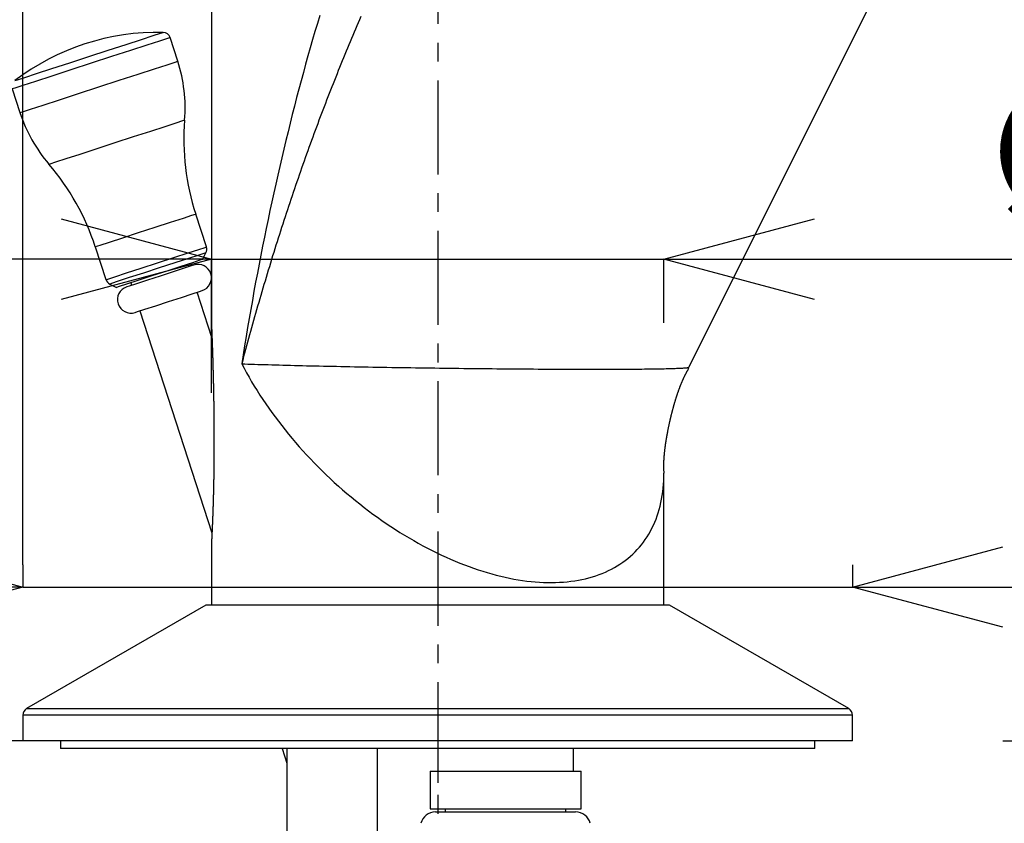
# Model space of a CAD drawing. Extents: x -1151 to -311, y -514 to 674.
# Drawn here: x -859 to -793, y 123 to 177 of the extents above; entities that cross this region are included whole.
import ezdxf

# ---------------------------------------------------------------- set-up
doc = ezdxf.new("R2010")
doc.units = 0
doc.header["$PDSIZE"] = -1
doc.linetypes.add('CENTER1', pattern=[10, 6.25, -1.25, 1.25, -1.25])
doc.layers.get('0').update_dxf_attribs({"linetype": 'CONTINUOUS'})
doc.layers.get('DEFPOINTS').update_dxf_attribs({"linetype": 'CONTINUOUS'})
for name, color, linetype in [('中心線', 1, 'CONTINUOUS'), ('寸法', 3, 'CONTINUOUS'), ('細線', 7, 'CONTINUOUS')]:
    doc.layers.add(name, color=color, linetype=linetype)
doc.styles.add('JAPANESE', font='romans.shx', dxfattribs={"bigfont": 'bigfont.shx'})
doc.dimstyles.get("Standard").update_dxf_attribs({"dimtxt": 2.5, "dimasz": 2.5, "dimexe": 1.25, "dimexo": 0.625, "dimtad": 1, "dimcen": 2.5, "dimazin": 3, "dimtfac": 1, "dimtmove": 0, "dimatfit": 3})

# ---------------------------------------------------------------- blocks, each defined once
blk = doc.blocks.new('_OPEN30')
at = {"color": 0, "linetype": 'BYBLOCK'}
for p, q in [((-1, 0.2679), (0, 0)), ((0, 0), (-1, -0.2679)), ((0, 0), (-1, 0))]:
    blk.add_line(p, q, dxfattribs=at)
blk = doc.blocks.new('*U18')
at = {"layer": '寸法', "color": 0, "style": 'JAPANESE'}
blk.add_text('140', height=10, dxfattribs=at).set_placement((-777.916, 102.488))
blk = doc.blocks.new('_D')
at = {"layer": 'DEFPOINTS', "color": 0}
for p in [(-690.919, 277.709), (-830.913, 125.914), (-830.913, 100.488)]:
    blk.add_point(p, dxfattribs=at)
at = {"layer": '寸法', "color": 0}
for p, q in [((-690.919, 267.709), (-690.919, 100.488)), ((-830.913, 115.914), (-830.913, 100.488)), ((-700.919, 100.488), (-820.913, 100.488))]:
    blk.add_line(p, q, dxfattribs=at)
at = {"layer": '寸法', "color": 0, "xscale": 10, "yscale": 10, "zscale": 10, "rotation": 180}
blk.add_blockref('_OPEN30', (-830.913, 100.488), dxfattribs=at)
at = {"layer": '寸法', "color": 0, "xscale": 10, "yscale": 10, "zscale": 10}
blk.add_blockref('_OPEN30', (-690.919, 100.488), dxfattribs=at)
at = {"layer": '細線'}
blk.add_blockref('*U18', (0, 0), dxfattribs=at)
blk = doc.blocks.new('*U20')
at = {"layer": '寸法', "color": 0, "style": 'JAPANESE'}
blk.add_text('160', height=10, rotation=90, dxfattribs=at).set_placement((-655.047, 192.773))
blk = doc.blocks.new('_D_1')
at = {"layer": 'DEFPOINTS', "color": 0}
for p in [(-690.919, 288.845), (-803.337, 128.702), (-653.047, 128.702)]:
    blk.add_point(p, dxfattribs=at)
at = {"layer": '寸法', "color": 0}
for p, q in [((-680.919, 288.845), (-653.047, 288.845)), ((-653.047, 278.845), (-653.047, 138.702)), ((-793.337, 128.702), (-653.047, 128.702))]:
    blk.add_line(p, q, dxfattribs=at)
at = {"layer": '寸法', "color": 0, "xscale": 10, "yscale": 10, "zscale": 10}
for p, rotation in [((-653.047, 288.845), 90), ((-653.047, 128.702), 270)]:
    blk.add_blockref('_OPEN30', p, dxfattribs=dict(at, rotation=rotation))
at = {"layer": '細線'}
blk.add_blockref('*U20', (0, 0), dxfattribs=at)
blk = doc.blocks.new('*U21')
at = {"layer": '寸法', "color": 0, "style": 'JAPANESE'}
blk.add_text('270', height=10, rotation=90, dxfattribs=at).set_placement((-627.564, 248.638))
blk = doc.blocks.new('_D_2')
at = {"layer": 'DEFPOINTS', "color": 0}
for p in [(-753.264, 399.146), (-803.337, 128.702), (-625.564, 128.702)]:
    blk.add_point(p, dxfattribs=at)
at = {"layer": '寸法', "color": 0}
for p, q in [((-743.264, 399.146), (-625.564, 399.146)), ((-625.564, 389.146), (-625.564, 138.702)), ((-793.337, 128.702), (-625.564, 128.702))]:
    blk.add_line(p, q, dxfattribs=at)
at = {"layer": '寸法', "color": 0, "xscale": 10, "yscale": 10, "zscale": 10}
for p, rotation in [((-625.564, 399.146), 90), ((-625.564, 128.702), 270)]:
    blk.add_blockref('_OPEN30', p, dxfattribs=dict(at, rotation=rotation))
at = {"layer": '細線'}
blk.add_blockref('*U21', (0, 0), dxfattribs=at)
blk = doc.blocks.new('*U23')
at = {"layer": '寸法', "color": 0, "style": 'JAPANESE'}
blk.add_text('565', height=10, rotation=90, dxfattribs=at).set_placement((-902.358, -38.417))
blk = doc.blocks.new('_D_5')
at = {"layer": 'DEFPOINTS', "color": 0}
for p in [(-900.358, 128.702), (-858.488, 128.702), (-836.38, -176.965)]:
    blk.add_point(p, dxfattribs=at)
at = {"layer": '寸法', "color": 0}
for p, q in [((-868.488, 128.702), (-900.358, 128.702)), ((-900.358, -166.965), (-900.358, 118.702)), ((-846.38, -176.965), (-900.358, -176.965))]:
    blk.add_line(p, q, dxfattribs=at)
at = {"layer": '寸法', "color": 0, "xscale": 10, "yscale": 10, "zscale": 10}
for p, rotation in [((-900.358, 128.702), 90), ((-900.358, -176.965), 270)]:
    blk.add_blockref('_OPEN30', p, dxfattribs=dict(at, rotation=rotation))
at = {"layer": '細線'}
blk.add_blockref('*U23', (0, 0), dxfattribs=at)
blk = doc.blocks.new('*U19')
at = {"layer": '寸法', "color": 0, "style": 'JAPANESE'}
blk.add_text('179', height=10, dxfattribs=at).set_placement((-785.75, 418.378))
blk = doc.blocks.new('_D_6')
at = {"layer": 'DEFPOINTS', "color": 0}
for p in [(-858.488, 416.378), (-679.488, 325.452), (-858.488, 130.418)]:
    blk.add_point(p, dxfattribs=at)
at = {"layer": '寸法', "color": 0}
for p, q in [((-858.488, 140.418), (-858.488, 416.378)), ((-689.488, 416.378), (-848.488, 416.378)), ((-679.488, 335.452), (-679.488, 416.378))]:
    blk.add_line(p, q, dxfattribs=at)
at = {"layer": '寸法', "color": 0, "xscale": 10, "yscale": 10, "zscale": 10, "rotation": 180}
blk.add_blockref('_OPEN30', (-858.488, 416.378), dxfattribs=at)
at = {"layer": '寸法', "color": 0, "xscale": 10, "yscale": 10, "zscale": 10}
blk.add_blockref('_OPEN30', (-679.488, 416.378), dxfattribs=at)
at = {"layer": '細線'}
blk.add_blockref('*U19', (0, 0), dxfattribs=at)
blk = doc.blocks.new('*U22')
at = {"layer": '寸法', "color": 0, "style": 'JAPANESE'}
blk.add_text('最大45', height=10, rotation=90, dxfattribs=at).set_placement((-874.375, 47.535))
blk = doc.blocks.new('_D_7')
at = {"layer": 'DEFPOINTS', "color": 0}
for p in [(-830.913, 128.702), (-872.375, 111.154), (-827.081, 111.154)]:
    blk.add_point(p, dxfattribs=at)
at = {"layer": '寸法', "color": 0}
for p, q in [((-872.375, 138.702), (-872.375, 148.702)), ((-840.913, 128.702), (-872.375, 128.702)), ((-872.375, 128.702), (-872.375, 111.154)), ((-837.081, 111.154), (-872.375, 111.154)), ((-872.375, 101.154), (-872.375, 45.535))]:
    blk.add_line(p, q, dxfattribs=at)
at = {"layer": '寸法', "color": 0, "xscale": 10, "yscale": 10, "zscale": 10}
for p, rotation in [((-872.375, 128.702), 270), ((-872.375, 111.154), 90)]:
    blk.add_blockref('_OPEN30', p, dxfattribs=dict(at, rotation=rotation))
at = {"layer": '細線'}
blk.add_blockref('*U22', (0, 0), dxfattribs=at)
blk = doc.blocks.new('*U16')
at = {"layer": '寸法', "color": 0, "style": 'JAPANESE'}
blk.add_text('∅55', height=10, dxfattribs=at).set_placement((-782.766, 140.935))
blk = doc.blocks.new('_D_12')
at = {"layer": 'DEFPOINTS', "color": 0}
for p in [(-803.337, 138.935), (-858.488, 130.418), (-803.337, 130.418)]:
    blk.add_point(p, dxfattribs=at)
at = {"layer": '寸法', "color": 0}
for p, q in [((-858.488, 140.418), (-858.488, 138.935)), ((-803.337, 140.418), (-803.337, 138.935)), ((-868.488, 138.935), (-878.488, 138.935)), ((-858.488, 138.935), (-803.337, 138.935)), ((-793.337, 138.935), (-754.099, 138.935))]:
    blk.add_line(p, q, dxfattribs=at)
at = {"layer": '寸法', "color": 0, "xscale": 10, "yscale": 10, "zscale": 10}
blk.add_blockref('_OPEN30', (-858.488, 138.935), dxfattribs=at)
at = {"layer": '寸法', "color": 0, "xscale": 10, "yscale": 10, "zscale": 10, "rotation": 180}
blk.add_blockref('_OPEN30', (-803.337, 138.935), dxfattribs=at)
at = {"layer": '細線'}
blk.add_blockref('*U16', (0, 0), dxfattribs=at)
blk = doc.blocks.new('*U17')
at = {"layer": '寸法', "color": 0, "style": 'JAPANESE'}
blk.add_text('∅30', height=10, dxfattribs=at).set_placement((-795.3, 162.737))
blk = doc.blocks.new('_D_13')
at = {"layer": 'DEFPOINTS', "color": 0}
for p in [(-815.872, 160.737), (-815.872, 146.501), (-845.954, 141.845)]:
    blk.add_point(p, dxfattribs=at)
at = {"layer": '寸法', "color": 0}
for p, q in [((-855.954, 160.737), (-865.954, 160.737)), ((-845.954, 151.845), (-845.954, 160.737)), ((-845.954, 160.737), (-815.872, 160.737)), ((-815.872, 156.501), (-815.872, 160.737)), ((-805.872, 160.737), (-766.634, 160.737))]:
    blk.add_line(p, q, dxfattribs=at)
at = {"layer": '寸法', "color": 0, "xscale": 10, "yscale": 10, "zscale": 10}
blk.add_blockref('_OPEN30', (-845.954, 160.737), dxfattribs=at)
at = {"layer": '寸法', "color": 0, "xscale": 10, "yscale": 10, "zscale": 10, "rotation": 180}
blk.add_blockref('_OPEN30', (-815.872, 160.737), dxfattribs=at)
at = {"layer": '細線'}
blk.add_blockref('*U17', (0, 0), dxfattribs=at)

msp = doc.modelspace()

# ---------------------------------------------------------------- linework, layer by layer
at = {"layer": '中心線', "color": 1, "linetype": 'CENTER1'}
msp.add_line((-830.913, 452.615), (-830.913, -185.913), dxfattribs=at)
at = {"layer": '細線', "linetype": 'CONTINUOUS'}
for p, q in [((-845.954, 201.902), (-845.954, 156.447)), ((-814.209, 153.545), (-799.733, 182.496)), ((-848.192, 173.881), (-848.703, 175.454)), ((-859.193, 172.046), (-858.682, 170.472)), ((-846.29, 161.538), (-847.001, 163.725)), ((-853.676, 161.556), (-852.966, 159.369)), ((-846.548, 160.709), (-846.32, 161.155)), ((-847.446, 160.229), (-847.501, 160.399)), ((-852.716, 159.077), (-852.27, 158.849)), ((-851.316, 159.159), (-851.261, 158.99)), ((-845.918, 155.527), (-846.895, 158.532)), ((-850.709, 157.292), (-845.918, 142.547)), ((-815.872, 137.726), (-815.872, 146.501)), ((-845.954, 141.859), (-845.954, 137.726)), ((-846.33, 137.726), (-858.237, 130.852)), ((-830.913, 137.726), (-846.33, 137.726)), ((-815.495, 137.726), (-830.913, 137.726)), ((-803.588, 130.852), (-815.495, 137.726)), ((-858.488, 130.418), (-858.488, 128.702)), ((-803.337, 130.418), (-858.488, 130.418)), ((-858.237, 130.852), (-803.588, 130.852)), ((-803.337, 128.702), (-803.337, 130.418)), ((-830.913, 128.702), (-858.488, 128.702)), ((-855.981, 128.702), (-855.981, 128.2)), ((-803.337, 128.702), (-830.913, 128.702)), ((-830.913, 128.702), (-830.913, 125.914)), ((-805.844, 128.2), (-805.844, 128.702)), ((-852.623, 128.2), (-855.981, 128.2)), ((-805.844, 128.2), (-852.623, 128.2)), ((-841.257, 128.2), (-840.94, 127.225)), ((-840.94, 128.2), (-840.94, 116.167)), ((-834.924, 116.167), (-834.924, 128.2)), ((-830.913, 128.2), (-830.913, 126.696)), ((-821.888, 126.696), (-821.888, 128.2)), ((-831.414, 126.696), (-831.414, 124.189)), ((-831.414, 126.696), (-821.387, 126.696)), ((-821.387, 124.189), (-821.387, 126.696)), ((-831.414, 124.189), (-821.387, 124.189)), ((-831.058, 123.989), (-821.743, 123.989)), ((-830.411, 124.189), (-830.411, 123.989)), ((-822.389, 123.989), (-822.389, 124.189))]:
    msp.add_line(p, q, dxfattribs=at)
at = {"layer": '細線', "linetype": 'CONTINUOUS', "flags": 128}
for points in [[(-848.703, 175.454), (-848.882, 175.396), (-849.406, 175.226), (-850.239, 174.955), (-851.326, 174.602), (-852.591, 174.191), (-853.948, 173.75), (-855.306, 173.309), (-856.571, 172.898), (-857.657, 172.545), (-858.491, 172.274), (-859.015, 172.104), (-859.193, 172.046)], [(-859.02, 172.599), (-858.852, 172.654), (-858.36, 172.814), (-857.578, 173.068), (-856.557, 173.4), (-855.369, 173.786), (-854.094, 174.2), (-852.819, 174.614), (-851.631, 175), (-850.611, 175.332), (-849.828, 175.586), (-849.336, 175.746), (-849.168, 175.8), (-849.168, 175.8)], [(-850.814, 173.029), (-849.728, 173.382), (-848.895, 173.653), (-848.371, 173.823), (-848.192, 173.881)], [(-858.682, 170.472), (-858.503, 170.531), (-857.979, 170.701), (-857.146, 170.972), (-856.06, 171.325), (-854.795, 171.736), (-853.437, 172.177), (-852.079, 172.618), (-850.814, 173.029)], [(-849.989, 169.242), (-849.019, 169.557), (-848.288, 169.795), (-847.85, 169.937), (-847.734, 169.975)], [(-856.757, 167.043), (-856.682, 167.067), (-856.297, 167.192), (-855.612, 167.415), (-854.676, 167.719), (-853.561, 168.081), (-852.348, 168.475), (-851.127, 168.872), (-849.989, 169.242)], [(-848.669, 163.182), (-847.821, 163.458), (-847.246, 163.645), (-847.006, 163.723), (-847.001, 163.725)], [(-853.676, 161.556), (-853.656, 161.562), (-853.357, 161.659), (-852.731, 161.863), (-851.845, 162.15), (-850.797, 162.491), (-849.698, 162.848), (-848.669, 163.182)], [(-852.966, 159.369), (-852.84, 159.41), (-852.371, 159.562), (-851.605, 159.811), (-850.624, 160.13), (-849.536, 160.483), (-848.457, 160.834), (-847.506, 161.143), (-846.784, 161.377), (-846.371, 161.512), (-846.29, 161.538)], [(-846.32, 161.155), (-846.398, 161.13), (-846.794, 161.002), (-847.485, 160.777), (-848.397, 160.481), (-849.43, 160.145), (-850.473, 159.806), (-851.412, 159.501), (-852.146, 159.262), (-852.596, 159.116), (-852.716, 159.077)], [(-846.548, 160.709), (-846.72, 160.653), (-847.217, 160.491), (-847.978, 160.244), (-848.912, 159.941), (-849.906, 159.618), (-850.839, 159.314), (-851.6, 159.067), (-852.097, 158.906), (-852.27, 158.849)], [(-847.122, 160.334), (-847.292, 160.279), (-847.776, 160.122), (-848.5, 159.887), (-849.354, 159.609), (-850.208, 159.332), (-850.932, 159.097), (-851.415, 158.939), (-851.585, 158.884)], [(-851.034, 157.187), (-850.864, 157.242), (-850.38, 157.399), (-849.656, 157.634), (-848.802, 157.912), (-847.948, 158.189), (-847.224, 158.425), (-846.74, 158.582), (-846.57, 158.637)]]:
    msp.add_lwpolyline(points, dxfattribs=at)
at = {"layer": '細線', "linetype": 'CONTINUOUS'}
for points in [[(-838.753, 176.935, 0), (-838.912, 176.403, 0), (-839.071, 175.867, 0), (-839.228, 175.328, 0), (-839.383, 174.786, 0), (-839.538, 174.24, 0), (-839.691, 173.691, 0), (-839.842, 173.139, 0), (-839.993, 172.584, 0), (-840.141, 172.027, 0), (-840.289, 171.466, 0), (-840.435, 170.902, 0), (-840.579, 170.336, 0), (-840.722, 169.768, 0), (-840.864, 169.196, 0), (-841.004, 168.623, 0), (-841.142, 168.047, 0), (-841.279, 167.469, 0), (-841.414, 166.889, 0), (-841.547, 166.306, 0), (-841.679, 165.722, 0), (-841.809, 165.136, 0), (-841.938, 164.548, 0), (-842.064, 163.959, 0), (-842.189, 163.368, 0), (-842.313, 162.775, 0), (-842.434, 162.181, 0), (-842.554, 161.586, 0), (-842.672, 160.989, 0), (-842.788, 160.392, 0), (-842.902, 159.793, 0), (-843.014, 159.193, 0), (-843.125, 158.593, 0), (-843.233, 157.992, 0), (-843.34, 157.39, 0), (-843.445, 156.787, 0), (-843.547, 156.184, 0), (-843.648, 155.581, 0), (-843.747, 154.978, 0), (-843.844, 154.374, 0), (-843.939, 153.77, 0)], [(-836.014, 176.851, 0), (-836.103, 176.645, 0), (-836.193, 176.438, 0), (-836.283, 176.231, 0), (-836.372, 176.022, 0), (-836.462, 175.814, 0), (-836.551, 175.604, 0), (-836.64, 175.394, 0), (-836.728, 175.184, 0), (-836.817, 174.972, 0), (-836.906, 174.761, 0), (-836.994, 174.548, 0), (-837.082, 174.335, 0), (-837.17, 174.121, 0), (-837.258, 173.907, 0), (-837.345, 173.692, 0), (-837.433, 173.477, 0), (-837.52, 173.261, 0), (-837.607, 173.045, 0), (-837.694, 172.828, 0), (-837.78, 172.61, 0), (-837.867, 172.392, 0), (-837.953, 172.173, 0), (-838.039, 171.954, 0), (-838.125, 171.734, 0), (-838.211, 171.514, 0), (-838.296, 171.293, 0), (-838.381, 171.072, 0), (-838.466, 170.851, 0), (-838.551, 170.628, 0), (-838.636, 170.406, 0), (-838.72, 170.182, 0), (-838.804, 169.959, 0), (-838.888, 169.735, 0), (-838.972, 169.51, 0), (-839.055, 169.285, 0), (-839.138, 169.06, 0), (-839.221, 168.834, 0), (-839.304, 168.608, 0), (-839.387, 168.381, 0), (-839.469, 168.154, 0), (-839.551, 167.926, 0), (-839.633, 167.698, 0), (-839.714, 167.47, 0), (-839.795, 167.241, 0), (-839.876, 167.012, 0), (-839.957, 166.782, 0), (-840.038, 166.552, 0), (-840.118, 166.322, 0), (-840.198, 166.091, 0), (-840.277, 165.86, 0), (-840.357, 165.629, 0), (-840.436, 165.397, 0), (-840.515, 165.165, 0), (-840.594, 164.933, 0), (-840.672, 164.701, 0), (-840.75, 164.468, 0), (-840.828, 164.234, 0), (-840.905, 164.001, 0), (-840.982, 163.767, 0), (-841.059, 163.533, 0), (-841.136, 163.298, 0), (-841.212, 163.064, 0), (-841.288, 162.829, 0), (-841.364, 162.593, 0), (-841.439, 162.358, 0), (-841.515, 162.122, 0), (-841.589, 161.886, 0), (-841.664, 161.65, 0), (-841.738, 161.414, 0), (-841.812, 161.177, 0), (-841.886, 160.94, 0), (-841.959, 160.703, 0), (-842.032, 160.466, 0), (-842.105, 160.228, 0), (-842.177, 159.991, 0), (-842.249, 159.753, 0), (-842.321, 159.515, 0), (-842.392, 159.277, 0), (-842.463, 159.039, 0), (-842.534, 158.8, 0), (-842.604, 158.562, 0), (-842.674, 158.323, 0), (-842.744, 158.084, 0), (-842.813, 157.845, 0), (-842.882, 157.606, 0), (-842.951, 157.367, 0), (-843.019, 157.127, 0), (-843.087, 156.888, 0), (-843.155, 156.649, 0), (-843.222, 156.409, 0), (-843.289, 156.169, 0), (-843.356, 155.93, 0), (-843.422, 155.69, 0), (-843.488, 155.45, 0), (-843.553, 155.21, 0), (-843.618, 154.97, 0), (-843.683, 154.73, 0), (-843.748, 154.49, 0), (-843.812, 154.25, 0), (-843.875, 154.01, 0), (-843.939, 153.77, 0)], [(-843.939, 153.77, 0), (-843.736, 153.763, 0), (-843.528, 153.756, 0), (-843.315, 153.75, 0), (-843.098, 153.743, 0), (-842.877, 153.736, 0), (-842.651, 153.729, 0), (-842.42, 153.722, 0), (-842.186, 153.716, 0), (-841.947, 153.709, 0), (-841.705, 153.702, 0), (-841.458, 153.695, 0), (-841.207, 153.689, 0), (-840.953, 153.682, 0), (-840.695, 153.675, 0), (-840.433, 153.669, 0), (-840.168, 153.662, 0), (-839.899, 153.656, 0), (-839.627, 153.649, 0), (-839.352, 153.643, 0), (-839.074, 153.637, 0), (-838.793, 153.63, 0), (-838.509, 153.624, 0), (-838.222, 153.618, 0), (-837.932, 153.612, 0), (-837.64, 153.606, 0), (-837.345, 153.6, 0), (-837.048, 153.594, 0), (-836.749, 153.588, 0), (-836.447, 153.582, 0), (-836.144, 153.576, 0), (-835.838, 153.57, 0), (-835.531, 153.565, 0), (-835.222, 153.559, 0), (-834.911, 153.554, 0), (-834.599, 153.548, 0), (-834.286, 153.543, 0), (-833.971, 153.538, 0), (-833.656, 153.533, 0), (-833.339, 153.528, 0), (-833.021, 153.523, 0), (-832.703, 153.518, 0), (-832.384, 153.513, 0), (-832.064, 153.508, 0), (-831.744, 153.504, 0), (-831.424, 153.499, 0), (-831.103, 153.495, 0), (-830.783, 153.49, 0), (-830.462, 153.486, 0), (-830.142, 153.482, 0), (-829.821, 153.478, 0), (-829.502, 153.474, 0), (-829.182, 153.471, 0), (-828.864, 153.467, 0), (-828.546, 153.463, 0), (-828.229, 153.46, 0), (-827.913, 153.457, 0), (-827.598, 153.453, 0), (-827.285, 153.45, 0), (-826.972, 153.447, 0), (-826.662, 153.445, 0), (-826.352, 153.442, 0), (-826.045, 153.439, 0), (-825.739, 153.437, 0), (-825.435, 153.434, 0), (-825.133, 153.432, 0), (-824.833, 153.43, 0), (-824.536, 153.428, 0), (-824.241, 153.426, 0), (-823.948, 153.425, 0), (-823.658, 153.423, 0), (-823.371, 153.421, 0), (-823.086, 153.42, 0), (-822.804, 153.419, 0), (-822.525, 153.418, 0), (-822.25, 153.417, 0), (-821.977, 153.416, 0), (-821.708, 153.415, 0), (-821.442, 153.415, 0), (-821.18, 153.414, 0), (-820.921, 153.414, 0), (-820.666, 153.414, 0), (-820.414, 153.414, 0), (-820.167, 153.414, 0), (-819.923, 153.414, 0), (-819.684, 153.414, 0), (-819.449, 153.415, 0), (-819.218, 153.416, 0), (-818.991, 153.416, 0), (-818.768, 153.417, 0), (-818.551, 153.418, 0), (-818.337, 153.419, 0), (-818.129, 153.421, 0), (-817.925, 153.422, 0), (-817.725, 153.423, 0), (-817.531, 153.425, 0), (-817.342, 153.427, 0), (-817.157, 153.429, 0), (-816.978, 153.431, 0), (-816.803, 153.433, 0), (-816.634, 153.435, 0), (-816.471, 153.438, 0), (-816.312, 153.44, 0), (-816.159, 153.443, 0), (-816.012, 153.446, 0), (-815.869, 153.448, 0), (-815.733, 153.451, 0), (-815.602, 153.455, 0), (-815.476, 153.458, 0), (-815.357, 153.461, 0), (-815.243, 153.465, 0), (-815.135, 153.468, 0), (-815.032, 153.472, 0), (-814.936, 153.476, 0), (-814.845, 153.48, 0), (-814.76, 153.484, 0), (-814.682, 153.488, 0), (-814.609, 153.492, 0), (-814.542, 153.496, 0), (-814.481, 153.501, 0), (-814.427, 153.505, 0), (-814.378, 153.51, 0), (-814.335, 153.515, 0), (-814.299, 153.519, 0), (-814.269, 153.524, 0), (-814.245, 153.529, 0), (-814.227, 153.534, 0), (-814.215, 153.539, 0), (-814.209, 153.545, 0)], [(-843.939, 153.77, 0), (-843.782, 153.473, 0), (-843.62, 153.176, 0), (-843.453, 152.879, 0), (-843.281, 152.582, 0), (-843.103, 152.286, 0), (-842.92, 151.991, 0), (-842.732, 151.696, 0), (-842.54, 151.402, 0), (-842.342, 151.109, 0), (-842.14, 150.817, 0), (-841.933, 150.527, 0), (-841.721, 150.238, 0), (-841.505, 149.95, 0), (-841.284, 149.664, 0), (-841.059, 149.38, 0), (-840.83, 149.097, 0), (-840.597, 148.817, 0), (-840.359, 148.538, 0), (-840.118, 148.262, 0), (-839.873, 147.988, 0), (-839.624, 147.716, 0), (-839.371, 147.447, 0), (-839.115, 147.181, 0), (-838.855, 146.917, 0), (-838.593, 146.657, 0), (-838.326, 146.399, 0), (-838.057, 146.144, 0), (-837.785, 145.892, 0), (-837.51, 145.644, 0), (-837.232, 145.399, 0), (-836.952, 145.158, 0), (-836.669, 144.92, 0), (-836.383, 144.686, 0), (-836.096, 144.456, 0), (-835.806, 144.23, 0), (-835.514, 144.007, 0), (-835.22, 143.789, 0), (-834.924, 143.575, 0), (-834.627, 143.365, 0), (-834.328, 143.16, 0), (-834.028, 142.959, 0), (-833.726, 142.762, 0), (-833.424, 142.57, 0), (-833.12, 142.383, 0), (-832.815, 142.201, 0), (-832.509, 142.023, 0), (-832.203, 141.851, 0), (-831.896, 141.683, 0), (-831.589, 141.52, 0), (-831.282, 141.363, 0), (-830.974, 141.21, 0), (-830.667, 141.063, 0), (-830.359, 140.921, 0), (-830.052, 140.785, 0), (-829.745, 140.654, 0), (-829.438, 140.529, 0), (-829.133, 140.409, 0), (-828.828, 140.294, 0), (-828.523, 140.186, 0), (-828.22, 140.083, 0), (-827.918, 139.985, 0), (-827.617, 139.894, 0), (-827.318, 139.808, 0), (-827.02, 139.728, 0), (-826.723, 139.654, 0), (-826.429, 139.586, 0), (-826.136, 139.524, 0), (-825.846, 139.468, 0), (-825.557, 139.417, 0), (-825.271, 139.373, 0), (-824.987, 139.335, 0), (-824.705, 139.303, 0), (-824.426, 139.277, 0), (-824.15, 139.257, 0), (-823.877, 139.243, 0), (-823.606, 139.235, 0), (-823.339, 139.233, 0), (-823.075, 139.237, 0), (-822.814, 139.248, 0), (-822.556, 139.264, 0), (-822.302, 139.286, 0), (-822.052, 139.315, 0), (-821.805, 139.35, 0), (-821.562, 139.39, 0), (-821.323, 139.437, 0), (-821.088, 139.489, 0), (-820.857, 139.548, 0), (-820.631, 139.613, 0), (-820.408, 139.683, 0), (-820.19, 139.759, 0), (-819.977, 139.842, 0), (-819.768, 139.93, 0), (-819.564, 140.024, 0), (-819.364, 140.123, 0), (-819.17, 140.228, 0), (-818.98, 140.339, 0), (-818.795, 140.456, 0), (-818.615, 140.578, 0), (-818.441, 140.706, 0), (-818.271, 140.839, 0), (-818.107, 140.978, 0), (-817.949, 141.121, 0), (-817.795, 141.271, 0), (-817.648, 141.425, 0), (-817.505, 141.585, 0), (-817.369, 141.749, 0), (-817.238, 141.919, 0), (-817.113, 142.094, 0), (-816.993, 142.273, 0), (-816.879, 142.458, 0), (-816.772, 142.647, 0), (-816.67, 142.84, 0), (-816.574, 143.039, 0), (-816.484, 143.242, 0), (-816.4, 143.449, 0), (-816.322, 143.66, 0), (-816.251, 143.876, 0), (-816.185, 144.096, 0), (-816.126, 144.32, 0), (-816.073, 144.548, 0), (-816.026, 144.78, 0), (-815.985, 145.015, 0), (-815.95, 145.254, 0), (-815.922, 145.497, 0), (-815.9, 145.743, 0), (-815.884, 145.993, 0), (-815.875, 146.246, 0), (-815.872, 146.501, 0)]]:
    msp.add_polyline3d(points, dxfattribs=at)
at = {"layer": '細線'}
for points in [[(-845.947, 156.267, 0), (-845.947, 156.286, 0), (-845.948, 156.304, 0), (-845.949, 156.32, 0), (-845.949, 156.335, 0), (-845.95, 156.349, 0), (-845.95, 156.362, 0), (-845.951, 156.374, 0), (-845.951, 156.385, 0), (-845.952, 156.396, 0), (-845.952, 156.405, 0), (-845.952, 156.413, 0), (-845.953, 156.421, 0), (-845.953, 156.428, 0), (-845.953, 156.434, 0), (-845.953, 156.439, 0), (-845.954, 156.443, 0), (-845.954, 156.445, 0), (-845.954, 156.447, 0), (-845.954, 156.447, 0), (-845.954, 156.446, 0), (-845.954, 156.443, 0), (-845.954, 156.44, 0), (-845.953, 156.435, 0), (-845.953, 156.429, 0), (-845.953, 156.422, 0), (-845.952, 156.413, 0), (-845.952, 156.404, 0), (-845.952, 156.394, 0), (-845.951, 156.383, 0), (-845.951, 156.371, 0), (-845.95, 156.359, 0), (-845.95, 156.345, 0), (-845.949, 156.331, 0), (-845.949, 156.316, 0), (-845.948, 156.301, 0), (-845.947, 156.285, 0), (-845.947, 156.268, 0), (-845.946, 156.251, 0), (-845.945, 156.234, 0), (-845.945, 156.216, 0), (-845.944, 156.198, 0), (-845.943, 156.179, 0), (-845.942, 156.16, 0), (-845.942, 156.141, 0), (-845.941, 156.121, 0), (-845.94, 156.101, 0), (-845.939, 156.08, 0), (-845.938, 156.06, 0), (-845.938, 156.039, 0), (-845.937, 156.017, 0), (-845.936, 155.996, 0), (-845.935, 155.974, 0), (-845.934, 155.953, 0), (-845.933, 155.931, 0), (-845.933, 155.908, 0), (-845.932, 155.886, 0), (-845.931, 155.864, 0), (-845.93, 155.841, 0), (-845.929, 155.819, 0), (-845.928, 155.796, 0), (-845.927, 155.773, 0), (-845.927, 155.75, 0), (-845.926, 155.727, 0), (-845.925, 155.704, 0), (-845.924, 155.681, 0), (-845.923, 155.657, 0), (-845.922, 155.634, 0), (-845.921, 155.61, 0), (-845.92, 155.586, 0), (-845.92, 155.562, 0), (-845.919, 155.539, 0), (-845.918, 155.515, 0), (-845.917, 155.49, 0), (-845.916, 155.466, 0), (-845.915, 155.442, 0), (-845.914, 155.418, 0), (-845.913, 155.393, 0), (-845.913, 155.369, 0), (-845.912, 155.344, 0), (-845.911, 155.319, 0), (-845.91, 155.294, 0), (-845.909, 155.27, 0), (-845.908, 155.245, 0), (-845.907, 155.22, 0), (-845.906, 155.195, 0), (-845.905, 155.169, 0), (-845.905, 155.144, 0), (-845.904, 155.119, 0), (-845.903, 155.094, 0), (-845.902, 155.068, 0), (-845.901, 155.043, 0), (-845.9, 155.017, 0), (-845.899, 154.992, 0), (-845.898, 154.966, 0), (-845.898, 154.941, 0), (-845.897, 154.915, 0), (-845.896, 154.889, 0), (-845.895, 154.864, 0), (-845.894, 154.838, 0), (-845.893, 154.812, 0), (-845.892, 154.786, 0), (-845.891, 154.76, 0), (-845.891, 154.734, 0), (-845.89, 154.708, 0), (-845.889, 154.682, 0), (-845.888, 154.656, 0), (-845.887, 154.63, 0), (-845.886, 154.604, 0), (-845.886, 154.578, 0), (-845.885, 154.552, 0), (-845.884, 154.526, 0), (-845.883, 154.5, 0), (-845.882, 154.474, 0), (-845.881, 154.448, 0), (-845.88, 154.422, 0), (-845.88, 154.395, 0), (-845.879, 154.369, 0), (-845.878, 154.343, 0), (-845.877, 154.317, 0), (-845.876, 154.291, 0), (-845.876, 154.265, 0), (-845.875, 154.238, 0), (-845.874, 154.212, 0), (-845.873, 154.186, 0), (-845.872, 154.16, 0), (-845.872, 154.133, 0), (-845.871, 154.107, 0), (-845.87, 154.081, 0), (-845.869, 154.054, 0), (-845.868, 154.028, 0), (-845.868, 154.002, 0), (-845.867, 153.975, 0), (-845.866, 153.949, 0), (-845.865, 153.923, 0), (-845.864, 153.896, 0), (-845.864, 153.87, 0), (-845.863, 153.843, 0), (-845.862, 153.817, 0), (-845.861, 153.79, 0), (-845.861, 153.764, 0), (-845.86, 153.738, 0), (-845.859, 153.711, 0), (-845.858, 153.685, 0), (-845.858, 153.658, 0), (-845.857, 153.632, 0), (-845.856, 153.605, 0), (-845.855, 153.579, 0), (-845.855, 153.552, 0), (-845.854, 153.525, 0), (-845.853, 153.499, 0), (-845.853, 153.472, 0), (-845.852, 153.446, 0), (-845.851, 153.419, 0), (-845.85, 153.393, 0), (-845.85, 153.366, 0), (-845.849, 153.339, 0), (-845.848, 153.313, 0), (-845.848, 153.286, 0), (-845.847, 153.259, 0), (-845.846, 153.233, 0), (-845.845, 153.206, 0), (-845.845, 153.179, 0), (-845.844, 153.153, 0), (-845.843, 153.126, 0), (-845.843, 153.099, 0), (-845.842, 153.073, 0), (-845.841, 153.046, 0), (-845.841, 153.019, 0), (-845.84, 152.992, 0), (-845.839, 152.966, 0), (-845.839, 152.939, 0), (-845.838, 152.912, 0), (-845.837, 152.885, 0), (-845.837, 152.858, 0), (-845.836, 152.832, 0), (-845.835, 152.805, 0), (-845.835, 152.778, 0), (-845.834, 152.751, 0), (-845.834, 152.724, 0), (-845.833, 152.698, 0), (-845.832, 152.671, 0), (-845.832, 152.644, 0), (-845.831, 152.617, 0), (-845.83, 152.59, 0), (-845.83, 152.563, 0), (-845.829, 152.536, 0), (-845.829, 152.51, 0), (-845.828, 152.483, 0), (-845.827, 152.456, 0), (-845.827, 152.429, 0), (-845.826, 152.402, 0), (-845.826, 152.375, 0), (-845.825, 152.348, 0), (-845.825, 152.321, 0), (-845.824, 152.294, 0), (-845.823, 152.267, 0), (-845.823, 152.24, 0), (-845.822, 152.213, 0), (-845.822, 152.186, 0), (-845.821, 152.159, 0), (-845.821, 152.132, 0), (-845.82, 152.105, 0), (-845.82, 152.078, 0), (-845.819, 152.051, 0), (-845.818, 152.024, 0), (-845.818, 151.997, 0), (-845.817, 151.97, 0), (-845.817, 151.943, 0), (-845.816, 151.916, 0), (-845.816, 151.889, 0), (-845.815, 151.862, 0), (-845.815, 151.835, 0), (-845.814, 151.808, 0), (-845.814, 151.781, 0), (-845.813, 151.754, 0), (-845.813, 151.727, 0), (-845.812, 151.7, 0), (-845.812, 151.673, 0), (-845.811, 151.646, 0), (-845.811, 151.619, 0), (-845.81, 151.592, 0), (-845.81, 151.565, 0), (-845.809, 151.538, 0), (-845.809, 151.511, 0), (-845.809, 151.483, 0), (-845.808, 151.456, 0), (-845.808, 151.429, 0), (-845.807, 151.402, 0), (-845.807, 151.375, 0), (-845.806, 151.348, 0), (-845.806, 151.321, 0), (-845.805, 151.294, 0), (-845.805, 151.267, 0), (-845.805, 151.239, 0), (-845.804, 151.212, 0), (-845.804, 151.185, 0), (-845.803, 151.158, 0), (-845.803, 151.131, 0), (-845.802, 151.104, 0), (-845.802, 151.076, 0), (-845.802, 151.049, 0), (-845.801, 151.022, 0), (-845.801, 150.995, 0), (-845.801, 150.968, 0), (-845.8, 150.941, 0), (-845.8, 150.913, 0), (-845.799, 150.886, 0), (-845.799, 150.859, 0), (-845.799, 150.832, 0), (-845.798, 150.805, 0), (-845.798, 150.778, 0), (-845.798, 150.75, 0), (-845.797, 150.723, 0), (-845.797, 150.696, 0), (-845.797, 150.669, 0), (-845.796, 150.641, 0), (-845.796, 150.614, 0), (-845.796, 150.587, 0), (-845.795, 150.56, 0), (-845.795, 150.533, 0), (-845.795, 150.505, 0), (-845.794, 150.478, 0), (-845.794, 150.451, 0), (-845.794, 150.424, 0), (-845.793, 150.396, 0), (-845.793, 150.369, 0), (-845.793, 150.342, 0), (-845.793, 150.315, 0), (-845.792, 150.287, 0), (-845.792, 150.26, 0), (-845.792, 150.233, 0), (-845.791, 150.206, 0), (-845.791, 150.178, 0), (-845.791, 150.151, 0), (-845.791, 150.124, 0), (-845.79, 150.097, 0), (-845.79, 150.069, 0), (-845.79, 150.042, 0), (-845.79, 150.015, 0), (-845.789, 149.988, 0), (-845.789, 149.96, 0), (-845.789, 149.933, 0), (-845.789, 149.906, 0), (-845.789, 149.879, 0), (-845.788, 149.851, 0), (-845.788, 149.824, 0), (-845.788, 149.797, 0), (-845.788, 149.769, 0), (-845.788, 149.742, 0), (-845.787, 149.715, 0), (-845.787, 149.688, 0), (-845.787, 149.66, 0), (-845.787, 149.633, 0), (-845.787, 149.606, 0), (-845.787, 149.578, 0), (-845.786, 149.551, 0), (-845.786, 149.524, 0), (-845.786, 149.497, 0), (-845.786, 149.469, 0), (-845.786, 149.442, 0), (-845.786, 149.415, 0), (-845.785, 149.387, 0), (-845.785, 149.36, 0), (-845.785, 149.333, 0), (-845.785, 149.305, 0), (-845.785, 149.278, 0), (-845.785, 149.251, 0), (-845.785, 149.224, 0), (-845.785, 149.196, 0), (-845.785, 149.169, 0), (-845.784, 149.142, 0), (-845.784, 149.114, 0), (-845.784, 149.087, 0), (-845.784, 149.06, 0), (-845.784, 149.032, 0), (-845.784, 149.005, 0), (-845.784, 148.978, 0), (-845.784, 148.951, 0), (-845.784, 148.923, 0), (-845.784, 148.896, 0), (-845.784, 148.869, 0), (-845.784, 148.841, 0), (-845.784, 148.814, 0), (-845.784, 148.787, 0), (-845.784, 148.759, 0), (-845.784, 148.732, 0), (-845.784, 148.705, 0), (-845.784, 148.678, 0), (-845.784, 148.65, 0), (-845.784, 148.623, 0), (-845.784, 148.596, 0), (-845.784, 148.568, 0), (-845.784, 148.541, 0), (-845.784, 148.514, 0), (-845.784, 148.486, 0), (-845.784, 148.459, 0), (-845.784, 148.432, 0), (-845.784, 148.405, 0), (-845.784, 148.377, 0), (-845.784, 148.35, 0), (-845.784, 148.323, 0), (-845.784, 148.295, 0), (-845.784, 148.268, 0), (-845.784, 148.241, 0), (-845.784, 148.213, 0), (-845.784, 148.186, 0), (-845.784, 148.159, 0), (-845.784, 148.132, 0), (-845.784, 148.104, 0), (-845.785, 148.077, 0), (-845.785, 148.05, 0), (-845.785, 148.022, 0), (-845.785, 147.995, 0), (-845.785, 147.968, 0), (-845.785, 147.94, 0), (-845.785, 147.913, 0), (-845.785, 147.886, 0), (-845.786, 147.859, 0), (-845.786, 147.831, 0), (-845.786, 147.804, 0), (-845.786, 147.777, 0), (-845.786, 147.749, 0), (-845.786, 147.722, 0), (-845.786, 147.695, 0), (-845.787, 147.668, 0), (-845.787, 147.64, 0), (-845.787, 147.613, 0), (-845.787, 147.586, 0), (-845.787, 147.559, 0), (-845.788, 147.531, 0), (-845.788, 147.504, 0), (-845.788, 147.477, 0), (-845.788, 147.449, 0), (-845.788, 147.422, 0), (-845.789, 147.395, 0), (-845.789, 147.368, 0), (-845.789, 147.34, 0), (-845.789, 147.313, 0), (-845.79, 147.286, 0), (-845.79, 147.259, 0), (-845.79, 147.231, 0), (-845.79, 147.204, 0), (-845.791, 147.177, 0), (-845.791, 147.15, 0), (-845.791, 147.122, 0), (-845.791, 147.095, 0), (-845.792, 147.068, 0), (-845.792, 147.041, 0), (-845.792, 147.013, 0), (-845.793, 146.986, 0), (-845.793, 146.959, 0), (-845.793, 146.932, 0), (-845.793, 146.904, 0), (-845.794, 146.877, 0), (-845.794, 146.85, 0), (-845.794, 146.823, 0), (-845.795, 146.795, 0), (-845.795, 146.768, 0), (-845.795, 146.741, 0), (-845.796, 146.714, 0), (-845.796, 146.686, 0), (-845.797, 146.659, 0), (-845.797, 146.632, 0), (-845.797, 146.605, 0), (-845.798, 146.578, 0), (-845.798, 146.55, 0), (-845.798, 146.523, 0), (-845.799, 146.496, 0), (-845.799, 146.469, 0), (-845.8, 146.442, 0), (-845.8, 146.414, 0), (-845.8, 146.387, 0), (-845.801, 146.36, 0), (-845.801, 146.333, 0), (-845.802, 146.306, 0), (-845.802, 146.279, 0), (-845.803, 146.251, 0), (-845.803, 146.224, 0), (-845.803, 146.197, 0), (-845.804, 146.17, 0), (-845.804, 146.143, 0), (-845.805, 146.116, 0), (-845.805, 146.089, 0), (-845.806, 146.061, 0), (-845.806, 146.034, 0), (-845.807, 146.007, 0), (-845.807, 145.98, 0), (-845.808, 145.953, 0), (-845.808, 145.926, 0), (-845.809, 145.899, 0), (-845.809, 145.872, 0), (-845.81, 145.845, 0), (-845.81, 145.818, 0), (-845.811, 145.791, 0), (-845.811, 145.764, 0), (-845.812, 145.736, 0), (-845.813, 145.709, 0), (-845.813, 145.682, 0), (-845.814, 145.655, 0), (-845.814, 145.628, 0), (-845.815, 145.601, 0), (-845.815, 145.574, 0), (-845.816, 145.547, 0), (-845.817, 145.52, 0), (-845.817, 145.493, 0), (-845.818, 145.467, 0), (-845.818, 145.44, 0), (-845.819, 145.413, 0), (-845.82, 145.386, 0), (-845.82, 145.359, 0), (-845.821, 145.332, 0), (-845.821, 145.305, 0), (-845.822, 145.278, 0), (-845.823, 145.251, 0), (-845.823, 145.224, 0), (-845.824, 145.197, 0), (-845.825, 145.171, 0), (-845.825, 145.144, 0), (-845.826, 145.117, 0), (-845.827, 145.09, 0), (-845.827, 145.063, 0), (-845.828, 145.037, 0), (-845.829, 145.01, 0), (-845.829, 144.983, 0), (-845.83, 144.956, 0), (-845.831, 144.93, 0), (-845.832, 144.903, 0), (-845.832, 144.876, 0), (-845.833, 144.849, 0), (-845.834, 144.823, 0), (-845.834, 144.796, 0), (-845.835, 144.769, 0), (-845.836, 144.743, 0), (-845.837, 144.716, 0), (-845.837, 144.689, 0), (-845.838, 144.663, 0), (-845.839, 144.636, 0), (-845.84, 144.609, 0), (-845.841, 144.583, 0), (-845.841, 144.556, 0), (-845.842, 144.53, 0), (-845.843, 144.503, 0), (-845.844, 144.477, 0), (-845.845, 144.45, 0), (-845.845, 144.424, 0), (-845.846, 144.397, 0), (-845.847, 144.371, 0), (-845.848, 144.344, 0), (-845.849, 144.318, 0), (-845.849, 144.291, 0), (-845.85, 144.265, 0), (-845.851, 144.239, 0), (-845.852, 144.212, 0), (-845.853, 144.186, 0), (-845.854, 144.16, 0), (-845.855, 144.133, 0), (-845.855, 144.107, 0), (-845.856, 144.081, 0), (-845.857, 144.054, 0), (-845.858, 144.028, 0), (-845.859, 144.002, 0), (-845.86, 143.976, 0), (-845.861, 143.95, 0), (-845.862, 143.923, 0), (-845.863, 143.897, 0), (-845.864, 143.871, 0), (-845.865, 143.845, 0), (-845.865, 143.819, 0), (-845.866, 143.793, 0), (-845.867, 143.767, 0), (-845.868, 143.741, 0), (-845.869, 143.715, 0), (-845.87, 143.69, 0), (-845.871, 143.664, 0), (-845.872, 143.638, 0), (-845.873, 143.612, 0), (-845.874, 143.587, 0), (-845.875, 143.561, 0), (-845.876, 143.535, 0), (-845.877, 143.51, 0), (-845.878, 143.484, 0), (-845.879, 143.459, 0), (-845.88, 143.433, 0), (-845.881, 143.408, 0), (-845.882, 143.383, 0), (-845.883, 143.357, 0), (-845.884, 143.332, 0), (-845.885, 143.307, 0), (-845.886, 143.282, 0), (-845.887, 143.257, 0), (-845.888, 143.232, 0), (-845.889, 143.207, 0), (-845.89, 143.182, 0), (-845.891, 143.157, 0), (-845.892, 143.132, 0), (-845.893, 143.108, 0), (-845.894, 143.083, 0), (-845.895, 143.058, 0), (-845.896, 143.034, 0), (-845.897, 143.009, 0), (-845.898, 142.985, 0), (-845.899, 142.961, 0), (-845.901, 142.936, 0), (-845.902, 142.912, 0), (-845.903, 142.888, 0), (-845.904, 142.864, 0), (-845.905, 142.84, 0), (-845.906, 142.816, 0), (-845.907, 142.792, 0), (-845.908, 142.768, 0), (-845.909, 142.745, 0), (-845.91, 142.721, 0), (-845.911, 142.698, 0), (-845.912, 142.675, 0), (-845.913, 142.651, 0), (-845.914, 142.628, 0), (-845.915, 142.605, 0), (-845.917, 142.583, 0), (-845.918, 142.56, 0), (-845.919, 142.537, 0), (-845.92, 142.515, 0), (-845.921, 142.493, 0), (-845.922, 142.471, 0), (-845.923, 142.449, 0), (-845.924, 142.427, 0), (-845.925, 142.406, 0), (-845.926, 142.384, 0), (-845.927, 142.363, 0), (-845.928, 142.342, 0), (-845.929, 142.321, 0), (-845.93, 142.301, 0), (-845.931, 142.281, 0), (-845.932, 142.261, 0), (-845.933, 142.241, 0), (-845.934, 142.221, 0), (-845.935, 142.202, 0), (-845.936, 142.183, 0), (-845.937, 142.164, 0), (-845.938, 142.146, 0), (-845.939, 142.128, 0), (-845.94, 142.11, 0), (-845.941, 142.093, 0), (-845.942, 142.076, 0), (-845.942, 142.059, 0), (-845.943, 142.043, 0), (-845.944, 142.027, 0), (-845.945, 142.011, 0), (-845.946, 141.996, 0), (-845.947, 141.982, 0), (-845.947, 141.967, 0), (-845.948, 141.954, 0), (-845.949, 141.94, 0), (-845.949, 141.928, 0), (-845.95, 141.916, 0), (-845.951, 141.905, 0), (-845.951, 141.895, 0), (-845.952, 141.886, 0), (-845.952, 141.878, 0), (-845.952, 141.872, 0), (-845.953, 141.866, 0), (-845.953, 141.862, 0), (-845.953, 141.86, 0), (-845.953, 141.858, 0), (-845.953, 141.857, 0), (-845.953, 141.857, 0), (-845.953, 141.858, 0), (-845.953, 141.859, 0)], [(-815.862, 146.512, 0), (-815.864, 146.539, 0), (-815.865, 146.566, 0), (-815.867, 146.593, 0), (-815.869, 146.621, 0), (-815.87, 146.648, 0), (-815.872, 146.675, 0), (-815.873, 146.703, 0), (-815.874, 146.73, 0), (-815.875, 146.757, 0), (-815.876, 146.785, 0), (-815.877, 146.813, 0), (-815.877, 146.84, 0), (-815.878, 146.868, 0), (-815.878, 146.895, 0), (-815.879, 146.923, 0), (-815.879, 146.951, 0), (-815.879, 146.978, 0), (-815.879, 147.006, 0), (-815.879, 147.034, 0), (-815.879, 147.062, 0), (-815.879, 147.089, 0), (-815.878, 147.117, 0), (-815.878, 147.145, 0), (-815.877, 147.173, 0), (-815.876, 147.201, 0), (-815.875, 147.229, 0), (-815.874, 147.257, 0), (-815.873, 147.285, 0), (-815.872, 147.313, 0), (-815.871, 147.341, 0), (-815.87, 147.369, 0), (-815.868, 147.397, 0), (-815.867, 147.425, 0), (-815.865, 147.453, 0), (-815.864, 147.481, 0), (-815.862, 147.509, 0), (-815.86, 147.538, 0), (-815.858, 147.566, 0), (-815.856, 147.594, 0), (-815.854, 147.622, 0), (-815.852, 147.65, 0), (-815.849, 147.679, 0), (-815.847, 147.707, 0), (-815.845, 147.735, 0), (-815.842, 147.764, 0), (-815.839, 147.792, 0), (-815.837, 147.82, 0), (-815.834, 147.848, 0), (-815.831, 147.877, 0), (-815.828, 147.905, 0), (-815.825, 147.933, 0), (-815.822, 147.962, 0), (-815.819, 147.99, 0), (-815.816, 148.018, 0), (-815.812, 148.047, 0), (-815.809, 148.075, 0), (-815.806, 148.104, 0), (-815.802, 148.132, 0), (-815.799, 148.16, 0), (-815.795, 148.189, 0), (-815.791, 148.217, 0), (-815.788, 148.246, 0), (-815.784, 148.274, 0), (-815.78, 148.302, 0), (-815.776, 148.331, 0), (-815.772, 148.359, 0), (-815.768, 148.387, 0), (-815.764, 148.416, 0), (-815.76, 148.444, 0), (-815.756, 148.473, 0), (-815.751, 148.501, 0), (-815.747, 148.529, 0), (-815.743, 148.558, 0), (-815.738, 148.586, 0), (-815.734, 148.614, 0), (-815.73, 148.643, 0), (-815.725, 148.671, 0), (-815.72, 148.699, 0), (-815.716, 148.728, 0), (-815.711, 148.756, 0), (-815.706, 148.784, 0), (-815.702, 148.813, 0), (-815.697, 148.841, 0), (-815.692, 148.869, 0), (-815.687, 148.898, 0), (-815.682, 148.926, 0), (-815.677, 148.954, 0), (-815.673, 148.982, 0), (-815.668, 149.01, 0), (-815.663, 149.039, 0), (-815.657, 149.067, 0), (-815.652, 149.095, 0), (-815.647, 149.123, 0), (-815.642, 149.151, 0), (-815.637, 149.179, 0), (-815.632, 149.207, 0), (-815.626, 149.236, 0), (-815.621, 149.264, 0), (-815.616, 149.292, 0), (-815.61, 149.32, 0), (-815.605, 149.348, 0), (-815.599, 149.376, 0), (-815.594, 149.404, 0), (-815.588, 149.432, 0), (-815.583, 149.46, 0), (-815.577, 149.488, 0), (-815.571, 149.516, 0), (-815.566, 149.544, 0), (-815.56, 149.572, 0), (-815.554, 149.6, 0), (-815.548, 149.628, 0), (-815.543, 149.656, 0), (-815.537, 149.683, 0), (-815.531, 149.711, 0), (-815.525, 149.739, 0), (-815.519, 149.767, 0), (-815.513, 149.795, 0), (-815.507, 149.823, 0), (-815.501, 149.851, 0), (-815.495, 149.879, 0), (-815.488, 149.906, 0), (-815.482, 149.934, 0), (-815.476, 149.962, 0), (-815.47, 149.99, 0), (-815.463, 150.018, 0), (-815.457, 150.045, 0), (-815.45, 150.073, 0), (-815.444, 150.101, 0), (-815.438, 150.129, 0), (-815.431, 150.157, 0), (-815.424, 150.184, 0), (-815.418, 150.212, 0), (-815.411, 150.24, 0), (-815.404, 150.267, 0), (-815.398, 150.295, 0), (-815.391, 150.323, 0), (-815.384, 150.351, 0), (-815.377, 150.378, 0), (-815.37, 150.406, 0), (-815.364, 150.434, 0), (-815.357, 150.461, 0), (-815.35, 150.489, 0), (-815.343, 150.517, 0), (-815.335, 150.544, 0), (-815.328, 150.572, 0), (-815.321, 150.599, 0), (-815.314, 150.627, 0), (-815.307, 150.655, 0), (-815.299, 150.682, 0), (-815.292, 150.71, 0), (-815.285, 150.738, 0), (-815.277, 150.765, 0), (-815.27, 150.793, 0), (-815.262, 150.82, 0), (-815.255, 150.848, 0), (-815.247, 150.875, 0), (-815.24, 150.903, 0), (-815.232, 150.931, 0), (-815.224, 150.958, 0), (-815.217, 150.986, 0), (-815.209, 151.013, 0), (-815.201, 151.041, 0), (-815.193, 151.068, 0), (-815.185, 151.096, 0), (-815.177, 151.123, 0), (-815.169, 151.151, 0), (-815.161, 151.178, 0), (-815.153, 151.206, 0), (-815.145, 151.233, 0), (-815.137, 151.261, 0), (-815.129, 151.288, 0), (-815.12, 151.316, 0), (-815.112, 151.343, 0), (-815.104, 151.371, 0), (-815.095, 151.398, 0), (-815.087, 151.426, 0), (-815.078, 151.453, 0), (-815.07, 151.48, 0), (-815.061, 151.508, 0), (-815.053, 151.535, 0), (-815.044, 151.562, 0), (-815.035, 151.59, 0), (-815.026, 151.617, 0), (-815.018, 151.644, 0), (-815.009, 151.672, 0), (-815, 151.699, 0), (-814.991, 151.726, 0), (-814.982, 151.753, 0), (-814.972, 151.78, 0), (-814.963, 151.808, 0), (-814.954, 151.835, 0), (-814.945, 151.862, 0), (-814.935, 151.889, 0), (-814.926, 151.916, 0), (-814.916, 151.943, 0), (-814.907, 151.97, 0), (-814.897, 151.997, 0), (-814.888, 152.024, 0), (-814.878, 152.051, 0), (-814.868, 152.077, 0), (-814.858, 152.104, 0), (-814.848, 152.131, 0), (-814.838, 152.158, 0), (-814.828, 152.184, 0), (-814.818, 152.211, 0), (-814.808, 152.238, 0), (-814.798, 152.264, 0), (-814.788, 152.291, 0), (-814.777, 152.317, 0), (-814.767, 152.344, 0), (-814.756, 152.37, 0), (-814.746, 152.396, 0), (-814.735, 152.423, 0), (-814.724, 152.449, 0), (-814.714, 152.475, 0), (-814.703, 152.501, 0), (-814.692, 152.527, 0), (-814.681, 152.553, 0), (-814.67, 152.579, 0), (-814.659, 152.605, 0), (-814.647, 152.631, 0), (-814.636, 152.657, 0), (-814.625, 152.683, 0), (-814.613, 152.709, 0), (-814.602, 152.734, 0), (-814.59, 152.76, 0), (-814.578, 152.785, 0), (-814.567, 152.811, 0), (-814.555, 152.836, 0), (-814.543, 152.862, 0), (-814.531, 152.887, 0), (-814.519, 152.912, 0), (-814.507, 152.938, 0), (-814.494, 152.963, 0), (-814.482, 152.988, 0), (-814.47, 153.013, 0), (-814.457, 153.038, 0), (-814.445, 153.063, 0), (-814.432, 153.087, 0), (-814.419, 153.112, 0), (-814.406, 153.137, 0), (-814.393, 153.161, 0), (-814.38, 153.186, 0), (-814.367, 153.21, 0), (-814.354, 153.235, 0), (-814.341, 153.259, 0), (-814.328, 153.283, 0), (-814.314, 153.308, 0), (-814.301, 153.332, 0), (-814.288, 153.356, 0), (-814.274, 153.38, 0), (-814.261, 153.404, 0), (-814.247, 153.428, 0), (-814.234, 153.452, 0), (-814.22, 153.477, 0)]]:
    msp.add_polyline3d(points, dxfattribs=at)
at = {"layer": '細線', "linetype": 'CONTINUOUS'}
for centre, radius, start, end in [((-849.525, 160.137), 15.668, 88.69611, 127.30389), ((-849.18, 175.299), 0.501, 18, 88.69611), ((-857.728, 170.782), 10.027, 355.38014, 18), ((-849.145, 173.571), 10.027, 198, 220.61986), ((-831.742, 168.682), 16.044, 175.38014, 198), ((-868.935, 156.598), 16.044, 18, 40.61986), ((-846.767, 161.383), 0.501, 333, 18), ((-846.846, 159.486), 0.892, 288, 108), ((-852.489, 159.524), 0.501, 198, 243), ((-851.309, 158.035), 0.892, 108, 288), ((-857.987, 130.418), 0.501, 120, 180), ((-803.839, 130.418), 0.501, 0, 60), ((-831.058, 122.986), 1.003, 90, 165.99945), ((-821.743, 122.986), 1.003, 14.00055, 90)]:
    msp.add_arc(centre, radius, start, end, dxfattribs=at)

# ---------------------------------------------------------------- dimensions: what is measured, and where the dimension line sits
at = {"layer": '寸法'}
for base, p1, p2, picture, middle in [((-858.488, 416.378), (-679.488, 325.452), (-858.488, 130.418), '_D_6', (-770.988, 416.378)), ((-830.913, 100.488), (-690.919, 277.709), (-830.913, 125.914), '_D', (-762.916, 100.488))]:
    dim = msp.add_linear_dim(base=base, p1=p1, p2=p2, dimstyle='Standard', override={"dimtxt": 1, "dimasz": 1, "dimexo": 1, "dimgap": 0.2}, dxfattribs=at)
    dim.commit()
    dim.dimension.update_dxf_attribs({"geometry": picture, "text_midpoint": middle, "dimtype": 128})
for base, p1, picture, middle in [((-625.564, 128.702), (-753.264, 399.146), '_D_2', (-625.564, 262.924)), ((-653.047, 128.702), (-690.919, 288.845), '_D_1', (-653.047, 207.773))]:
    dim = msp.add_linear_dim(base=base, p1=p1, p2=(-803.337, 128.702), angle=90, dimstyle='Standard', override={"dimtxt": 1, "dimasz": 1, "dimexo": 1, "dimgap": 0.2}, dxfattribs=at)
    dim.commit()
    dim.dimension.update_dxf_attribs({"geometry": picture, "text_midpoint": middle, "dimtype": 128})
for base, p1, p2, picture, middle in [((-815.872, 160.737), (-845.954, 141.845), (-815.872, 146.501), '_D_13', (-781.253, 160.737)), ((-803.337, 138.935), (-858.488, 130.418), (-803.337, 130.418), '_D_12', (-768.718, 138.935))]:
    dim = msp.add_linear_dim(base=base, p1=p1, p2=p2, text='%%c<>', dimstyle='Standard', override={"dimtxt": 1, "dimasz": 1, "dimexo": 1, "dimgap": 0.2}, dxfattribs=at)
    dim.commit()
    dim.dimension.update_dxf_attribs({"geometry": picture, "text_midpoint": middle, "dimtype": 128})
for base, p1, p2, text, picture, middle in [((-872.375, 111.154), (-830.913, 128.702), (-827.081, 111.154), '最大45', '_D_7', (-872.375, 68.344)), ((-900.358, 128.702), (-836.38, -176.965), (-858.488, 128.702), '565', '_D_5', (-900.358, -24.132))]:
    dim = msp.add_linear_dim(base=base, p1=p1, p2=p2, angle=90, text=text, dimstyle='Standard', override={"dimtxt": 1, "dimasz": 1, "dimexo": 1, "dimgap": 0.2}, dxfattribs=at)
    dim.commit()
    dim.dimension.update_dxf_attribs({"geometry": picture, "text_midpoint": middle, "dimtype": 128})

doc.saveas('drawing.dxf')
